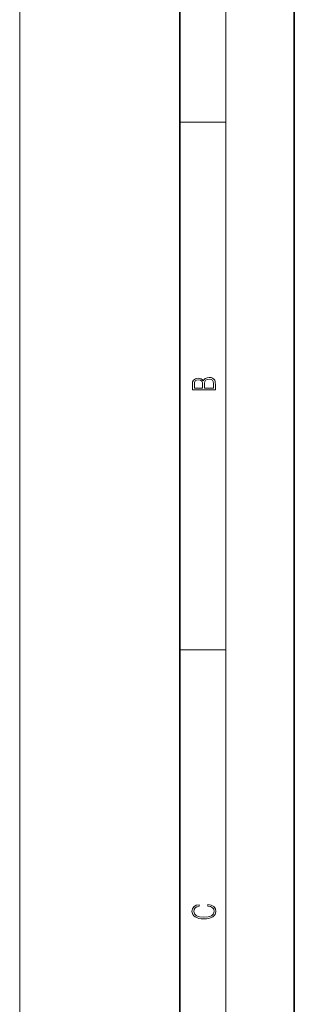
# Model space of a CAD drawing. Extents: x 0 to 420, y 0 to 297.
# Drawn here: x 396 to 420, y 164 to 250 of the extents above; entities that cross this region are included whole.
import ezdxf

# ---------------------------------------------------------------- set-up
doc = ezdxf.new("R2010")
doc.units = 0

msp = doc.modelspace()

# ---------------------------------------------------------------- linework, layer by layer
at = {"color": 7, "lineweight": 35}
for p, q in [((420, 0), (420, 297)), ((410, 10), (410, 287))]:
    msp.add_line(p, q, dxfattribs=at)
at = {"color": 7, "lineweight": 13}
for p, q in [((414, 6), (414, 291)), ((395.98, 52.181), (395.98, 257.8)), ((410, 240.833), (414, 240.833)), ((410, 194.667), (414, 194.667))]:
    msp.add_line(p, q, dxfattribs=at)
for points in [[(413.093, 217.408), (413.093, 217.824), (413.087, 218.093), (413.048, 218.255), (412.973, 218.353), (412.859, 218.429), (412.72, 218.474), (412.553, 218.491), (412.367, 218.47), (412.214, 218.412), (412.103, 218.32), (412.036, 218.199), (411.966, 218.293), (411.866, 218.364), (411.746, 218.406), (411.605, 218.422), (411.351, 218.374), (411.173, 218.241), (411.109, 218.095), (411.093, 217.905), (411.093, 217.408)], [(411.257, 217.88), (411.274, 218.055), (411.329, 218.18), (411.44, 218.255), (411.616, 218.28), (411.797, 218.253), (411.905, 218.178), (411.961, 218.049), (411.975, 217.867), (411.975, 217.546), (411.257, 217.546)], [(412.929, 217.546), (412.139, 217.546), (412.139, 217.961), (412.166, 218.128), (412.242, 218.251), (412.37, 218.324), (412.545, 218.349), (412.734, 218.324), (412.851, 218.251), (412.912, 218.128), (412.929, 217.951)], [(412.439, 172.235), (412.67, 172.193), (412.842, 172.099), (412.948, 171.959), (412.984, 171.78), (412.926, 171.563), (412.753, 171.4), (412.47, 171.296), (412.086, 171.261), (411.708, 171.296), (411.432, 171.398), (411.262, 171.559), (411.204, 171.776), (411.237, 171.947), (411.332, 172.082), (411.482, 172.176), (411.677, 172.22), (411.677, 172.356), (411.415, 172.306), (411.215, 172.187), (411.087, 172.007), (411.04, 171.776), (411.112, 171.505), (411.198, 171.392), (411.318, 171.296), (411.646, 171.165), (411.855, 171.129), (412.089, 171.119), (412.328, 171.129), (412.536, 171.165), (412.87, 171.294), (413.079, 171.5), (413.148, 171.772), (413.098, 172.012), (412.962, 172.195), (412.74, 172.316), (412.439, 172.37)]]:
    msp.add_lwpolyline(points, close=True, dxfattribs=at)

doc.saveas('drawing.dxf')
